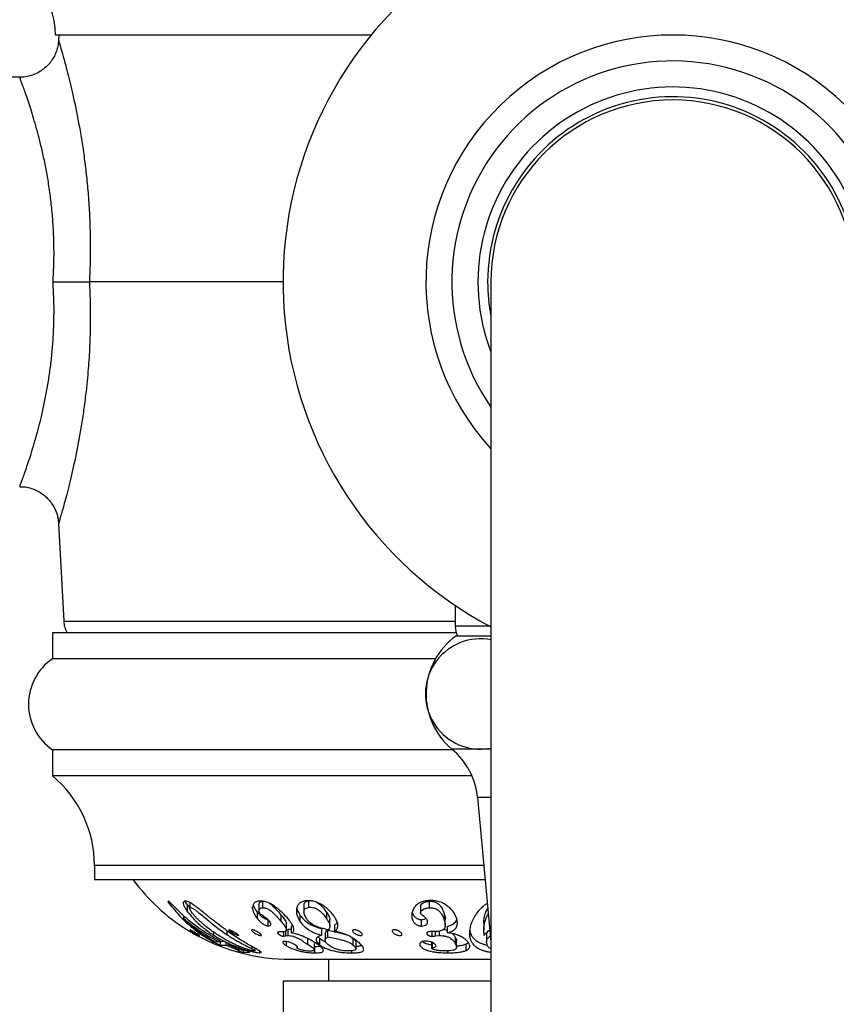
# Model space of a CAD drawing. Units: millimetres. Extents: x 120 to 2492, y 153 to 3444.
# Drawn here: x 670 to 732, y 634 to 710 of the extents above; entities that cross this region are included whole.
import ezdxf

# ---------------------------------------------------------------- set-up
doc = ezdxf.new("R2010")
doc.units = ezdxf.units.MM
doc.header["$LTSCALE"] = 12

msp = doc.modelspace()

# ---------------------------------------------------------------- linework, layer by layer
at = {"color": 7, "linetype": 'Continuous', "lineweight": 25}
for p, q in [((696.653, 709.003), (672.37, 709.003)), ((672.615, 709.003), (672.592, 708.561)), ((669.602, 705.753), (658.87, 705.753)), ((689.87, 690.003), (674.965, 690.003)), ((705.87, 690.003), (705.87, 460.001)), ((672.594, 671.42), (672.988, 663.899)), ((672.597, 671.421), (672.597, 671.42)), ((703.12, 665.115), (703.12, 663.503)), ((672.12, 663.003), (672.12, 661.003)), ((703.205, 663.003), (672.12, 663.003)), ((705.87, 662.753), (703.17, 662.753)), ((701.597, 661.003), (672.12, 661.003)), ((672.12, 654.003), (672.12, 652.003)), ((702.929, 654.003), (672.12, 654.003)), ((705.147, 654.053), (705.87, 654.126)), ((704.407, 652.003), (672.12, 652.003)), ((704.836, 650.33), (705.87, 639.241)), ((675.36, 645.088), (675.36, 644.003)), ((705.426, 644.003), (675.36, 644.003)), ((681.091, 642.352), (681.005, 642.306)), ((682.52, 642.037), (682.686, 641.838)), ((682.52, 641.537), (682.52, 642.037)), ((682.686, 642.244), (682.686, 641.81)), ((682.72, 641.864), (682.72, 642.228)), ((687.528, 641.755), (687.528, 641.912)), ((688.018, 642.097), (688.018, 641.597)), ((688.306, 641.846), (688.306, 642.346)), ((691.481, 642.02), (691.481, 641.52)), ((691.868, 642.385), (691.906, 642.385)), ((691.868, 641.885), (691.868, 642.385)), ((700.454, 641.965), (700.454, 641.465)), ((701.139, 641.842), (701.139, 642.342)), ((682.235, 640.997), (682.235, 641.214)), ((687.906, 640.987), (687.906, 641.487)), ((689.726, 640.78), (689.726, 641.28)), ((691.2, 640.754), (691.2, 641.254)), ((693.229, 640.993), (693.229, 641.493)), ((699.809, 640.993), (699.809, 641.491)), ((702.3, 640.8), (702.3, 641.3)), ((688.739, 640.445), (688.739, 640.892)), ((690.132, 640.166), (690.132, 640.666)), ((690.132, 640.156), (690.132, 640.656)), ((690.532, 640.394), (690.604, 640.474)), ((690.532, 639.894), (690.532, 640.394)), ((692.852, 639.737), (692.852, 640.237)), ((693.481, 640.432), (693.481, 640.932)), ((693.87, 640.036), (693.87, 640.536)), ((700.515, 640.44), (700.515, 640.94)), ((702.357, 640.472), (702.357, 640.972)), ((702.527, 639.915), (702.527, 640.415)), ((705.322, 640.656), (705.322, 640.155)), ((684.539, 639.732), (684.539, 639.958)), ((685.72, 640.08), (685.7, 640.109)), ((689.529, 639.815), (689.529, 639.979)), ((689.728, 639.983), (689.578, 639.985)), ((689.835, 639.982), (689.728, 639.983)), ((689.937, 639.657), (689.937, 640.003)), ((689.937, 639.657), (690.093, 639.676)), ((690.093, 639.676), (690.27, 639.7)), ((690.132, 640.181), (690.27, 640.2)), ((690.27, 639.7), (690.27, 640.2)), ((692.576, 639.616), (692.707, 639.476)), ((693.11, 639.848), (693.11, 639.348)), ((693.307, 639.617), (693.307, 640.117)), ((695.15, 639.556), (695.265, 639.474)), ((700.953, 639.827), (700.953, 639.891)), ((701.454, 640.01), (701.234, 640.012)), ((701.359, 639.657), (701.359, 640.011)), ((701.643, 640.009), (701.454, 640.01)), ((701.609, 639.675), (701.609, 640.009)), ((701.609, 639.675), (701.912, 639.701)), ((701.912, 639.701), (701.912, 640.045)), ((703.146, 639.042), (703.146, 639.542)), ((704.239, 639.623), (704.239, 640.123)), ((705.356, 639.715), (705.34, 639.861)), ((705.537, 639.732), (705.537, 639.232)), ((684.544, 639.208), (684.544, 639.266)), ((684.544, 639.208), (685.057, 638.975)), ((684.962, 639.21), (684.643, 639.203)), ((684.962, 639.21), (684.962, 639.333)), ((685.057, 638.975), (685.057, 639.278)), ((685.057, 638.975), (685.483, 638.967)), ((685.307, 639.271), (685.134, 639.233)), ((685.828, 639.018), (685.307, 639.271)), ((685.483, 638.967), (685.483, 639.186)), ((685.483, 638.967), (686.238, 638.664)), ((685.655, 638.986), (685.655, 639.102)), ((685.655, 638.986), (685.828, 639.018)), ((686.487, 638.649), (685.655, 638.986)), ((686.238, 638.664), (686.238, 638.75)), ((687.487, 638.686), (687.487, 638.858)), ((687.722, 638.536), (687.722, 638.726)), ((690.137, 638.912), (690.137, 639.243)), ((690.954, 638.872), (690.954, 638.736)), ((690.961, 638.75), (690.961, 638.864)), ((691.788, 639.026), (691.788, 639.467)), ((692.302, 638.604), (692.302, 639.105)), ((692.324, 638.372), (692.324, 638.872)), ((692.707, 638.976), (692.707, 639.476)), ((695.265, 638.974), (695.265, 639.474)), ((695.487, 638.696), (695.487, 639.196)), ((700.435, 638.919), (700.435, 639.134)), ((701.321, 638.716), (701.321, 639.216)), ((701.37, 638.751), (701.37, 639.168)), ((703.224, 638.803), (703.224, 639.302)), ((703.955, 638.558), (703.955, 639.058)), ((686.465, 638.561), (686.373, 638.561)), ((686.373, 638.561), (686.851, 638.411)), ((686.477, 638.565), (686.477, 638.646)), ((686.834, 638.59), (686.741, 638.578)), ((687.312, 638.433), (686.834, 638.59)), ((686.851, 638.411), (686.851, 638.584)), ((686.851, 638.411), (687.312, 638.433)), ((687.007, 638.601), (687.007, 638.683)), ((687.721, 638.53), (687.677, 638.515)), ((688.091, 638.378), (688.091, 638.508)), ((695.169, 638.372), (695.169, 638.538)), ((702.553, 638.375), (702.553, 638.538)), ((690.432, 637.878), (705.87, 637.878)), ((693.37, 637.878), (693.37, 636.203)), ((689.87, 636.203), (689.87, 632.703)), ((705.87, 636.203), (689.87, 636.203))]:
    msp.add_line(p, q, dxfattribs=at)
at = {"color": 8, "linetype": 'Continuous', "lineweight": 25}
for p, q in [((672.988, 663.899), (703.12, 663.899)), ((705.807, 663.503), (703.12, 663.503)), ((705.147, 654.053), (702.87, 654.053)), ((705.87, 654.053), (705.147, 654.053)), ((705.87, 650.33), (704.836, 650.33)), ((705.324, 645.088), (675.36, 645.088)), ((685.581, 639.759), (685.581, 640.058)), ((690.093, 639.676), (690.093, 640.09))]:
    msp.add_line(p, q, dxfattribs=at)
at = {"color": 7, "linetype": 'Continuous', "lineweight": 25, "flags": 128}
msp.add_lwpolyline([(685.694, 640.129), (685.694, 640.131), (685.703, 640.145), (685.729, 640.149), (685.77, 640.143), (685.824, 640.128), (685.885, 640.104), (685.953, 640.073), (686.093, 640.001), (686.226, 639.921), (686.338, 639.844), (686.416, 639.776), (686.437, 639.748), (686.443, 639.728), (686.434, 639.715), (686.408, 639.712), (686.367, 639.717), (686.314, 639.731), (686.252, 639.753), (686.183, 639.781), (686.041, 639.851), (685.908, 639.93), (685.797, 640.009), (685.72, 640.08), (685.72, 640.08)], dxfattribs=at)
at = {"color": 7, "linetype": 'Continuous', "lineweight": 25}
for centre, radius, start, end in [((666.87, 709.003), 5.5, 0, 90), ((719.87, 690.003), 30, 126.8699, 242.18186), ((719.87, 690.003), 19, 317.4631, 222.5369), ((719.87, 690.003), 17, 0, 214.56032), ((719.87, 690.003), 15, 0, 201.03947), ((719.87, 690.003), 14.25, 349.25176, 180), ((719.87, 690.003), 14, 0, 180), ((719.87, 690.003), 14.25, 180, 190.74824), ((674.985, 664.003), 2, 183, 210), ((704.62, 663.503), 1.5, 180, 210), ((705.07, 658.294), 4.242, 79.12651, 271.04979), ((706.38, 658.287), 5.5, 125.71048, 230.33965), ((674.531, 657.503), 4.25, 124.56032, 235.43968), ((699.359, 649.819), 5.5, 5.32737, 50.33965), ((666.36, 645.088), 9, 0, 50.20818), ((690.432, 652.878), 15, 216.27204, 238.05966), ((690.432, 652.878), 15, 241.36186, 270)]:
    msp.add_arc(centre, radius, start, end, dxfattribs=at)
for points, knots in [([(672.586, 708.563), (672.579, 708.461), (672.563, 708.221), (672.47, 707.857), (672.321, 707.47), (672.115, 707.101), (671.848, 706.752), (671.527, 706.44), (671.158, 706.177), (670.741, 705.965), (670.29, 705.823), (669.901, 705.755), (669.674, 705.76), (669.602, 705.761)], [0, 0, 0, 0, 0.067628, 0.15977, 0.248133, 0.342476, 0.439815, 0.53895, 0.639138, 0.73991, 0.848816, 0.952381, 1, 1, 1, 1]), ([(672.168, 690.003), (672.178, 690.003), (672.364, 690.003), (672.716, 690.003), (673.212, 690.003), (673.671, 690.003), (674.091, 690.003), (674.451, 690.003), (674.756, 690.003), (674.895, 690.003), (674.965, 690.003)], [0, 0, 0, 0, 0.0083513, 0.1550342, 0.2939591, 0.436896, 0.5756617, 0.7184404, 0.8572069, 1, 1, 1, 1]), ([(669.602, 674.245), (669.672, 674.247), (669.894, 674.253), (670.279, 674.186), (670.732, 674.046), (671.154, 673.833), (671.521, 673.571), (671.831, 673.273), (672.084, 672.95), (672.283, 672.612), (672.43, 672.27), (672.527, 671.933), (672.579, 671.65), (672.588, 671.481), (672.591, 671.421)], [0, 0, 0, 0, 0.0465124, 0.1466689, 0.2556585, 0.359269, 0.457963, 0.5522925, 0.6425038, 0.7286343, 0.8105503, 0.8879509, 0.9603463, 1, 1, 1, 1]), ([(681.005, 642.306), (681.272, 641.969), (681.812, 641.287), (682.682, 640.461), (683.594, 639.752), (684.222, 639.392), (684.544, 639.208)], [0, 0, 0, 0, 0.247264, 0.5001, 0.744413, 1, 1, 1, 1]), ([(685.134, 639.233), (684.639, 639.505), (683.655, 640.045), (682.294, 641.094), (681.493, 641.932), (681.091, 642.352)], [0, 0, 0, 0, 0.335565, 0.667241, 1, 1, 1, 1]), ([(682.286, 642.354), (682.248, 642.328), (682.191, 642.288), (682.188, 642.173), (682.222, 642.033), (682.328, 641.817), (682.456, 641.63), (682.52, 641.537)], [0, 0, 0, 0, 0.249069, 0.374416, 0.499285, 0.749458, 1, 1, 1, 1]), ([(683.385, 641.765), (683.269, 641.853), (683.036, 642.031), (682.705, 642.248), (682.439, 642.363), (682.338, 642.357), (682.286, 642.354)], [0, 0, 0, 0, 0.247812, 0.497082, 0.747416, 1, 1, 1, 1]), ([(682.32, 642.352), (682.326, 642.34), (682.371, 642.244), (682.451, 642.133), (682.52, 642.037)], [0, 0, 0, 0, 0.126763, 1, 1, 1, 1]), ([(684.882, 639.727), (684.753, 639.812), (684.495, 639.982), (684.115, 640.263), (683.76, 640.549), (683.46, 640.818), (683.222, 641.05), (683.034, 641.252), (682.892, 641.427), (682.784, 641.581), (682.708, 641.713), (682.671, 641.823), (682.704, 641.851), (682.72, 641.864)], [0, 0, 0, 0, 0.125127, 0.250236, 0.383288, 0.500379, 0.58792, 0.668738, 0.749077, 0.811296, 0.874239, 0.940466, 1, 1, 1, 1]), ([(682.72, 641.864), (682.753, 641.861), (682.803, 641.856), (682.91, 641.805), (683.001, 641.75), (683.099, 641.682), (683.232, 641.584), (683.467, 641.401), (683.789, 641.134), (684.189, 640.795), (684.627, 640.444), (685.1, 640.086), (685.42, 639.869), (685.581, 639.759)], [0, 0, 0, 0, 0.062878, 0.094936, 0.125898, 0.156158, 0.188854, 0.251738, 0.376667, 0.501457, 0.665865, 0.831441, 1, 1, 1, 1]), ([(685.88, 639.844), (685.681, 639.984), (685.285, 640.262), (684.774, 640.658), (684.355, 640.989), (683.93, 641.332), (683.603, 641.592), (683.385, 641.765)], [0, 0, 0, 0, 0.250779, 0.500528, 0.625531, 0.750542, 1, 1, 1, 1]), ([(688.013, 642.357), (687.93, 642.339), (687.763, 642.305), (687.595, 642.178), (687.521, 641.986), (687.525, 641.832), (687.528, 641.755)], [0, 0, 0, 0, 0.250796, 0.4996764, 0.7497732, 1, 1, 1, 1]), ([(687.528, 641.755), (687.553, 641.635), (687.602, 641.397), (687.805, 641.123), (687.906, 640.987)], [0, 0, 0, 0, 0.4999653, 1, 1, 1, 1]), ([(687.579, 642.089), (687.594, 642.023), (687.639, 641.837), (687.801, 641.624), (687.906, 641.487)], [0, 0, 0, 0, 0.353692, 1, 1, 1, 1]), ([(690.29, 640.959), (690.147, 641.125), (689.932, 641.374), (689.539, 641.717), (689.219, 641.961), (688.877, 642.171), (688.543, 642.311), (688.253, 642.365), (688.093, 642.36), (688.013, 642.357)], [0, 0, 0, 0, 0.248719, 0.373472, 0.498691, 0.623755, 0.748538, 0.87398, 1, 1, 1, 1]), ([(688.077, 641.426), (688.058, 641.458), (688.02, 641.522), (688.014, 641.624), (688.039, 641.732), (688.137, 641.821), (688.25, 641.837), (688.306, 641.846)], [0, 0, 0, 0, 0.124594, 0.249347, 0.500199, 0.749318, 1, 1, 1, 1]), ([(688.018, 642.097), (688.024, 642.143), (688.037, 642.233), (688.137, 642.32), (688.25, 642.337), (688.306, 642.346)], [0, 0, 0, 0, 0.333631, 0.665773, 1, 1, 1, 1]), ([(688.306, 641.846), (688.36, 641.847), (688.44, 641.848), (688.578, 641.81), (688.691, 641.762), (688.808, 641.696), (688.92, 641.617), (689.024, 641.533), (689.214, 641.359), (689.452, 641.098), (689.635, 640.886), (689.726, 640.78)], [0, 0, 0, 0, 0.123482, 0.186069, 0.248657, 0.311299, 0.37414, 0.436786, 0.499594, 0.749634, 1, 1, 1, 1]), ([(688.824, 642.182), (688.856, 642.16), (688.963, 642.088), (689.188, 641.886), (689.452, 641.599), (689.635, 641.386), (689.726, 641.28)], [0, 0, 0, 0, 0.079422, 0.263297, 0.631312, 1, 1, 1, 1]), ([(691.628, 642.384), (691.526, 642.365), (691.328, 642.327), (691.113, 642.193), (690.98, 642.006), (690.886, 641.714), (690.891, 641.297), (691.096, 640.935), (691.2, 640.754)], [0, 0, 0, 0, 0.12924, 0.250331, 0.375306, 0.50079, 0.749563, 1, 1, 1, 1]), ([(690.938, 641.845), (690.939, 641.827), (690.943, 641.645), (691.078, 641.439), (691.2, 641.254)], [0, 0, 0, 0, 0.0990211, 1, 1, 1, 1]), ([(691.673, 641.024), (691.616, 641.123), (691.501, 641.322), (691.463, 641.597), (691.566, 641.818), (691.767, 641.863), (691.868, 641.885)], [0, 0, 0, 0, 0.249523, 0.499269, 0.748949, 1, 1, 1, 1]), ([(691.495, 642.02), (691.491, 642.043), (691.471, 642.158), (691.573, 642.316), (691.77, 642.362), (691.868, 642.385)], [0, 0, 0, 0, 0.111199, 0.554382, 1, 1, 1, 1]), ([(693.855, 641.117), (693.799, 641.196), (693.688, 641.354), (693.462, 641.603), (693.19, 641.847), (692.872, 642.07), (692.533, 642.24), (692.199, 642.353), (691.895, 642.394), (691.717, 642.388), (691.628, 642.384)], [0, 0, 0, 0, 0.124357, 0.248536, 0.373728, 0.498732, 0.623806, 0.749085, 0.874126, 1, 1, 1, 1]), ([(691.868, 641.885), (691.926, 641.887), (692.041, 641.89), (692.244, 641.854), (692.47, 641.761), (692.68, 641.619), (692.857, 641.461), (693.051, 641.247), (693.158, 641.094), (693.229, 640.993)], [0, 0, 0, 0, 0.12469, 0.249558, 0.374432, 0.499379, 0.624619, 0.750065, 1, 1, 1, 1]), ([(692.468, 642.253), (692.539, 642.209), (692.681, 642.121), (692.857, 641.96), (693.051, 641.747), (693.158, 641.594), (693.229, 641.493)], [0, 0, 0, 0, 0.199454, 0.399726, 0.600327, 1, 1, 1, 1]), ([(699.92, 641.785), (699.858, 641.661), (699.734, 641.415), (699.784, 641.133), (699.809, 640.993)], [0, 0, 0, 0, 0.4997788, 1, 1, 1, 1]), ([(701.067, 642.396), (700.929, 642.377), (700.665, 642.34), (700.335, 642.208), (700.089, 642.016), (699.976, 641.862), (699.92, 641.785)], [0, 0, 0, 0, 0.261695, 0.499655, 0.74974, 1, 1, 1, 1]), ([(700.456, 641.436), (700.456, 641.468), (700.455, 641.532), (700.533, 641.629), (700.658, 641.735), (700.875, 641.817), (701.051, 641.833), (701.139, 641.842)], [0, 0, 0, 0, 0.12446, 0.249616, 0.499972, 0.749252, 1, 1, 1, 1]), ([(700.459, 641.965), (700.459, 641.987), (700.459, 642.04), (700.534, 642.129), (700.657, 642.235), (700.875, 642.317), (701.051, 642.333), (701.139, 642.342)], [0, 0, 0, 0, 0.088372, 0.218687, 0.479363, 0.738917, 1, 1, 1, 1]), ([(703.25, 640.985), (703.186, 641.151), (703.091, 641.401), (702.797, 641.746), (702.519, 641.991), (702.182, 642.205), (701.8, 642.352), (701.418, 642.407), (701.184, 642.4), (701.067, 642.396)], [0, 0, 0, 0, 0.248612, 0.373495, 0.498748, 0.623889, 0.749013, 0.874303, 1, 1, 1, 1]), ([(701.139, 642.342), (701.218, 642.342), (701.337, 642.343), (701.506, 642.309), (701.632, 642.265), (701.747, 642.202), (701.882, 642.099), (702.056, 641.899), (702.199, 641.614), (702.266, 641.405), (702.3, 641.3)], [0, 0, 0, 0, 0.126174, 0.188176, 0.250009, 0.312158, 0.374548, 0.500566, 0.749382, 1, 1, 1, 1]), ([(701.139, 641.842), (701.181, 641.842), (701.259, 641.844), (701.384, 641.833), (701.508, 641.809), (701.634, 641.764), (701.749, 641.7), (701.884, 641.598), (702.025, 641.435), (702.143, 641.228), (702.234, 641.009), (702.278, 640.87), (702.3, 640.8)], [0, 0, 0, 0, 0.067173, 0.125432, 0.191163, 0.251362, 0.311957, 0.37682, 0.501903, 0.666844, 0.831608, 1, 1, 1, 1]), ([(705.597, 642.167), (705.569, 642.153), (705.447, 642.088), (705.194, 641.893), (704.871, 641.577), (704.508, 641.04), (704.214, 640.361), (704.23, 639.869), (704.239, 639.623)], [0, 0, 0, 0, 0.022771, 0.101862, 0.25227, 0.401647, 0.700841, 1, 1, 1, 1]), ([(705.325, 640.656), (705.324, 640.676), (705.316, 640.812), (705.351, 641.084), (705.453, 641.428), (705.54, 641.676), (705.617, 641.788), (705.63, 641.807)], [0, 0, 0, 0, 0.054421, 0.379715, 0.70359, 0.947989, 1, 1, 1, 1]), ([(682.235, 640.997), (682.666, 640.655), (683.529, 639.97), (684.483, 639.463), (684.962, 639.21)], [0, 0, 0, 0, 0.498665, 1, 1, 1, 1]), ([(684.643, 639.203), (684.227, 639.445), (683.396, 639.928), (682.622, 640.641), (682.235, 640.997)], [0, 0, 0, 0, 0.5, 1, 1, 1, 1]), ([(682.52, 641.537), (682.647, 641.377), (682.894, 641.065), (683.314, 640.654), (683.723, 640.309), (684.112, 640.014), (684.394, 639.828), (684.539, 639.732)], [0, 0, 0, 0, 0.256784, 0.499683, 0.662546, 0.826436, 1, 1, 1, 1]), ([(687.906, 641.487), (687.957, 641.429), (688.058, 641.313), (688.228, 641.166), (688.39, 641.058), (688.502, 641.001), (688.586, 640.97), (688.64, 640.955), (688.667, 640.953), (688.679, 640.952)], [0, 0, 0, 0, 0.270905, 0.541114, 0.677197, 0.812759, 0.880946, 0.949268, 1, 1, 1, 1]), ([(688.285, 641.248), (688.244, 641.276), (688.163, 641.331), (688.106, 641.395), (688.077, 641.426)], [0, 0, 0, 0, 0.50123, 1, 1, 1, 1]), ([(688.795, 640.834), (688.763, 640.869), (688.697, 640.939), (688.531, 641.084), (688.383, 641.182), (688.285, 641.248)], [0, 0, 0, 0, 0.25157, 0.500957, 1, 1, 1, 1]), ([(689.726, 641.28), (689.826, 641.163), (690.025, 640.93), (690.096, 640.754), (690.132, 640.666)], [0, 0, 0, 0, 0.5010529, 1, 1, 1, 1]), ([(691.2, 641.254), (691.283, 641.149), (691.448, 640.939), (691.767, 640.682), (692.083, 640.506), (692.425, 640.355), (692.681, 640.285), (692.852, 640.237)], [0, 0, 0, 0, 0.251857, 0.500242, 0.624458, 0.748502, 1, 1, 1, 1]), ([(693.37, 640.139), (693.262, 640.163), (693.048, 640.212), (692.725, 640.302), (692.423, 640.405), (692.149, 640.542), (691.942, 640.698), (691.79, 640.861), (691.712, 640.969), (691.673, 641.024)], [0, 0, 0, 0, 0.16949, 0.334602, 0.497921, 0.622985, 0.748388, 0.874247, 1, 1, 1, 1]), ([(693.229, 641.493), (693.286, 641.402), (693.398, 641.221), (693.486, 641.029), (693.474, 640.949), (693.471, 640.932)], [0, 0, 0, 0, 0.440857, 0.877774, 1, 1, 1, 1]), ([(693.87, 640.036), (693.927, 640.095), (694.04, 640.212), (694.111, 640.45), (694.054, 640.753), (693.921, 640.996), (693.855, 641.117)], [0, 0, 0, 0, 0.251061, 0.500154, 0.750084, 1, 1, 1, 1]), ([(699.809, 641.493), (699.829, 641.434), (699.869, 641.318), (699.974, 641.17), (700.104, 641.06), (700.21, 641), (700.305, 640.968), (700.402, 640.946), (700.47, 640.943), (700.515, 640.94)], [0, 0, 0, 0, 0.249509, 0.496991, 0.623502, 0.748444, 0.808484, 0.873042, 1, 1, 1, 1]), ([(700.588, 641.28), (700.556, 641.305), (700.493, 641.354), (700.468, 641.409), (700.456, 641.436)], [0, 0, 0, 0, 0.500607, 1, 1, 1, 1]), ([(700.515, 640.94), (700.599, 640.945), (700.748, 640.953), (700.831, 641.013), (700.867, 641.039)], [0, 0, 0, 0, 0.562741, 1, 1, 1, 1]), ([(700.986, 640.848), (700.97, 640.884), (700.938, 640.957), (700.819, 641.109), (700.68, 641.212), (700.588, 641.28)], [0, 0, 0, 0, 0.251377, 0.5006286, 1, 1, 1, 1]), ([(702.3, 641.3), (702.343, 641.182), (702.387, 641.063), (702.357, 640.972), (702.357, 640.972)], [0, 0, 0, 0, 0.997976, 1, 1, 1, 1]), ([(705.34, 639.861), (705.332, 639.95), (705.316, 640.123), (705.329, 640.398), (705.374, 640.676), (705.465, 640.96), (705.55, 641.195), (705.643, 641.328), (705.671, 641.369)], [0, 0, 0, 0, 0.188418, 0.367206, 0.554624, 0.73425, 0.917694, 1, 1, 1, 1]), ([(687.906, 640.987), (687.957, 640.929), (688.058, 640.813), (688.228, 640.666), (688.391, 640.557), (688.503, 640.501), (688.586, 640.47), (688.664, 640.449), (688.709, 640.447), (688.739, 640.445)], [0, 0, 0, 0, 0.250496, 0.498707, 0.62508, 0.748782, 0.811709, 0.874519, 1, 1, 1, 1]), ([(688.739, 640.445), (688.79, 640.45), (688.892, 640.459), (688.94, 640.545), (688.916, 640.67), (688.835, 640.779), (688.795, 640.834)], [0, 0, 0, 0, 0.249759, 0.499225, 0.7495, 1, 1, 1, 1]), ([(689.726, 640.78), (689.826, 640.663), (690.026, 640.43), (690.097, 640.253), (690.132, 640.166)], [0, 0, 0, 0, 0.502811, 1, 1, 1, 1]), ([(690.532, 639.894), (690.587, 639.941), (690.699, 640.036), (690.719, 640.268), (690.573, 640.581), (690.385, 640.833), (690.29, 640.959)], [0, 0, 0, 0, 0.249502, 0.499562, 0.749232, 1, 1, 1, 1]), ([(691.2, 640.754), (691.282, 640.65), (691.447, 640.44), (691.765, 640.183), (692.084, 640.005), (692.427, 639.855), (692.683, 639.784), (692.852, 639.737)], [0, 0, 0, 0, 0.24935, 0.499257, 0.625001, 0.750496, 1, 1, 1, 1]), ([(693.229, 640.993), (693.287, 640.901), (693.403, 640.719), (693.497, 640.476), (693.468, 640.286), (693.402, 640.188), (693.37, 640.139)], [0, 0, 0, 0, 0.2510771, 0.4999107, 0.7500318, 1, 1, 1, 1]), ([(693.87, 640.536), (693.934, 640.59), (694.007, 640.651), (694.03, 640.742), (694.032, 640.752)], [0, 0, 0, 0, 0.887478, 1, 1, 1, 1]), ([(699.809, 640.993), (699.83, 640.934), (699.87, 640.818), (699.974, 640.67), (700.104, 640.56), (700.209, 640.501), (700.299, 640.47), (700.396, 640.447), (700.466, 640.443), (700.515, 640.44)], [0, 0, 0, 0, 0.250104, 0.497857, 0.623254, 0.748134, 0.803603, 0.862757, 1, 1, 1, 1]), ([(700.515, 640.44), (700.598, 640.446), (700.762, 640.457), (700.912, 640.554), (701.006, 640.68), (700.993, 640.792), (700.986, 640.848)], [0, 0, 0, 0, 0.249456, 0.499499, 0.750256, 1, 1, 1, 1]), ([(702.3, 640.8), (702.331, 640.686), (702.394, 640.459), (702.308, 640.287), (702.266, 640.201)], [0, 0, 0, 0, 0.501488, 1, 1, 1, 1]), ([(702.527, 640.415), (702.665, 640.462), (702.941, 640.555), (703.191, 640.753), (703.231, 640.926), (703.247, 640.991)], [0, 0, 0, 0, 0.385556, 0.767699, 1, 1, 1, 1]), ([(702.527, 639.915), (702.666, 639.961), (702.944, 640.053), (703.212, 640.289), (703.315, 640.604), (703.271, 640.858), (703.25, 640.985)], [0, 0, 0, 0, 0.249208, 0.499327, 0.748134, 1, 1, 1, 1]), ([(682.497, 640.148), (682.496, 640.148), (682.496, 640.149), (682.515, 640.137), (682.549, 640.116), (682.61, 640.079), (682.709, 640.019), (682.844, 639.939), (682.982, 639.859), (683.089, 639.798), (683.159, 639.759), (683.202, 639.735), (683.232, 639.718), (683.246, 639.711), (683.244, 639.712), (683.224, 639.723), (683.201, 639.736), (683.182, 639.746), (683.178, 639.749)], [0, 0, 0, 0, 0.034547, 0.087907, 0.140977, 0.19404, 0.299801, 0.405513, 0.51106, 0.616402, 0.669996, 0.722152, 0.775495, 0.828109, 0.881116, 0.934244, 0.986763, 1, 1, 1, 1]), ([(682.737, 640.113), (682.727, 640.121), (682.707, 640.136), (682.695, 640.148), (682.699, 640.151), (682.72, 640.143), (682.756, 640.125), (682.82, 640.092), (682.922, 640.034), (683.059, 639.955), (683.196, 639.875), (683.321, 639.8), (683.4, 639.75), (683.437, 639.724), (683.449, 639.713), (683.446, 639.71), (683.425, 639.717), (683.389, 639.733), (683.325, 639.764), (683.221, 639.818), (683.082, 639.895), (682.945, 639.976), (682.82, 640.055), (682.765, 640.094), (682.737, 640.113)], [0, 0, 0, 0, 0.031346, 0.062612, 0.093851, 0.12525, 0.156577, 0.187918, 0.250372, 0.312818, 0.375176, 0.437414, 0.499551, 0.531087, 0.562093, 0.593376, 0.624748, 0.656047, 0.687557, 0.75011, 0.812665, 0.875164, 0.937554, 1, 1, 1, 1]), ([(684.539, 639.732), (684.718, 639.622), (685.076, 639.403), (685.569, 639.154), (685.989, 638.967), (686.427, 638.789), (686.775, 638.676), (687.007, 638.601)], [0, 0, 0, 0, 0.250658, 0.501043, 0.62665, 0.751643, 1, 1, 1, 1]), ([(687.677, 638.515), (687.65, 638.517), (687.608, 638.519), (687.504, 638.54), (687.382, 638.57), (687.207, 638.618), (686.996, 638.685), (686.789, 638.758), (686.597, 638.833), (686.408, 638.911), (686.164, 639.019), (685.869, 639.161), (685.529, 639.339), (685.201, 639.526), (684.989, 639.66), (684.882, 639.727)], [0, 0, 0, 0, 0.062364, 0.093671, 0.125189, 0.187497, 0.250644, 0.313216, 0.375606, 0.435066, 0.500576, 0.625324, 0.750236, 0.875103, 1, 1, 1, 1]), ([(685.581, 639.759), (685.699, 639.682), (685.929, 639.533), (686.27, 639.33), (686.653, 639.113), (687.087, 638.886), (687.354, 638.753), (687.487, 638.686)], [0, 0, 0, 0, 0.173961, 0.337644, 0.500161, 0.750434, 1, 1, 1, 1]), ([(688.091, 638.378), (688.135, 638.385), (688.223, 638.399), (688.144, 638.482), (687.932, 638.61), (687.627, 638.78), (687.25, 638.989), (686.821, 639.238), (686.36, 639.521), (686.04, 639.736), (685.88, 639.844)], [0, 0, 0, 0, 0.125128, 0.249822, 0.375121, 0.500348, 0.624683, 0.749207, 0.87443, 1, 1, 1, 1]), ([(687.499, 640.038), (687.48, 640.062), (687.452, 640.097), (687.45, 640.128), (687.464, 640.145), (687.495, 640.151), (687.54, 640.147), (687.598, 640.133), (687.685, 640.103), (687.806, 640.049), (687.945, 639.971), (688.067, 639.89), (688.16, 639.813), (688.2, 639.76), (688.203, 639.731), (688.189, 639.716), (688.159, 639.71), (688.114, 639.713), (688.056, 639.726), (687.968, 639.753), (687.845, 639.805), (687.705, 639.88), (687.581, 639.962), (687.526, 640.013), (687.499, 640.038)], [0, 0, 0, 0, 0.062241, 0.093506, 0.12466, 0.156004, 0.187249, 0.218564, 0.249933, 0.312378, 0.374851, 0.437246, 0.499523, 0.561693, 0.593315, 0.624232, 0.655536, 0.686912, 0.718303, 0.749691, 0.81225, 0.874834, 0.937367, 1, 1, 1, 1]), ([(689.578, 639.985), (689.549, 639.983), (689.491, 639.979), (689.445, 639.949), (689.452, 639.892), (689.503, 639.841), (689.529, 639.815)], [0, 0, 0, 0, 0.249152, 0.497065, 0.747865, 1, 1, 1, 1]), ([(689.529, 639.815), (689.542, 639.805), (689.567, 639.784), (689.616, 639.751), (689.675, 639.719), (689.738, 639.693), (689.798, 639.674), (689.869, 639.659), (689.91, 639.658), (689.937, 639.657)], [0, 0, 0, 0, 0.124163, 0.247418, 0.372758, 0.498276, 0.623545, 0.748709, 1, 1, 1, 1]), ([(690.132, 640.166), (690.121, 640.112), (690.098, 640.005), (689.923, 639.99), (689.835, 639.982)], [0, 0, 0, 0, 0.497893, 1, 1, 1, 1]), ([(690.27, 640.2), (690.32, 640.201), (690.393, 640.202), (690.498, 640.179), (690.532, 640.172)], [0, 0, 0, 0, 0.6793, 1, 1, 1, 1]), ([(690.27, 639.7), (690.322, 639.699), (690.426, 639.698), (690.603, 639.664), (690.763, 639.612), (690.926, 639.547), (691.192, 639.413), (691.488, 639.224), (691.688, 639.092), (691.788, 639.026)], [0, 0, 0, 0, 0.12543, 0.250777, 0.313538, 0.37653, 0.501641, 0.750949, 1, 1, 1, 1]), ([(691.399, 639.648), (691.321, 639.679), (691.165, 639.742), (690.855, 639.842), (690.661, 639.873), (690.532, 639.894)], [0, 0, 0, 0, 0.250122, 0.500822, 1, 1, 1, 1]), ([(692.478, 639.066), (692.333, 639.16), (692.115, 639.301), (691.721, 639.506), (691.507, 639.6), (691.399, 639.648)], [0, 0, 0, 0, 0.498045, 0.748991, 1, 1, 1, 1]), ([(692.852, 639.737), (692.752, 639.7), (692.551, 639.626), (692.401, 639.455), (692.439, 639.226), (692.618, 639.059), (692.707, 638.976)], [0, 0, 0, 0, 0.249679, 0.499898, 0.749759, 1, 1, 1, 1]), ([(693.384, 638.973), (693.344, 639.006), (693.269, 639.07), (693.154, 639.198), (693.086, 639.35), (693.15, 639.498), (693.254, 639.577), (693.307, 639.617)], [0, 0, 0, 0, 0.129554, 0.250264, 0.500513, 0.748896, 1, 1, 1, 1]), ([(693.112, 639.848), (693.123, 639.898), (693.145, 640.001), (693.252, 640.078), (693.307, 640.117)], [0, 0, 0, 0, 0.490755, 1, 1, 1, 1]), ([(693.307, 640.117), (693.652, 640.043), (694.084, 639.951), (694.59, 639.822), (694.721, 639.774), (694.762, 639.76)], [0, 0, 0, 0, 0.734116, 0.917563, 1, 1, 1, 1]), ([(693.307, 639.617), (693.653, 639.544), (694.086, 639.453), (694.593, 639.32), (694.778, 639.256), (694.948, 639.182), (695.122, 639.082), (695.217, 639.01), (695.265, 638.974)], [0, 0, 0, 0, 0.50044, 0.625495, 0.68816, 0.750696, 0.875306, 1, 1, 1, 1]), ([(695.721, 639.162), (695.613, 639.249), (695.412, 639.412), (695.031, 639.64), (694.691, 639.796), (694.316, 639.936), (694.048, 639.996), (693.87, 640.036)], [0, 0, 0, 0, 0.268045, 0.499389, 0.624041, 0.749403, 1, 1, 1, 1]), ([(695.305, 639.931), (695.28, 639.958), (695.23, 640.011), (695.215, 640.072), (695.23, 640.11), (695.257, 640.133), (695.299, 640.147), (695.354, 640.151), (695.421, 640.145), (695.494, 640.129), (695.57, 640.104), (695.668, 640.064), (695.782, 640.001), (695.889, 639.92), (695.958, 639.841), (695.976, 639.783), (695.961, 639.747), (695.934, 639.726), (695.893, 639.714), (695.836, 639.71), (695.77, 639.716), (695.696, 639.73), (695.62, 639.753), (695.521, 639.791), (695.404, 639.851), (695.338, 639.904), (695.305, 639.931)], [0, 0, 0, 0, 0.062096, 0.124177, 0.155348, 0.186678, 0.217936, 0.249163, 0.280235, 0.311865, 0.343205, 0.374574, 0.437026, 0.499444, 0.561761, 0.623962, 0.655712, 0.686449, 0.717978, 0.749099, 0.78044, 0.811868, 0.843285, 0.874674, 0.93725, 1, 1, 1, 1]), ([(698.351, 639.914), (698.327, 639.94), (698.279, 639.994), (698.267, 640.057), (698.284, 640.099), (698.311, 640.124), (698.354, 640.142), (698.41, 640.151), (698.477, 640.149), (698.551, 640.137), (698.628, 640.116), (698.728, 640.078), (698.842, 640.018), (698.947, 639.938), (699.013, 639.858), (699.028, 639.797), (699.011, 639.758), (698.984, 639.734), (698.941, 639.718), (698.885, 639.711), (698.818, 639.712), (698.743, 639.723), (698.666, 639.742), (698.565, 639.777), (698.448, 639.834), (698.383, 639.887), (698.351, 639.914)], [0, 0, 0, 0, 0.062117, 0.124234, 0.155923, 0.186747, 0.217981, 0.249191, 0.280355, 0.311858, 0.343012, 0.374585, 0.437027, 0.499463, 0.561808, 0.624036, 0.655334, 0.686499, 0.718103, 0.749109, 0.780348, 0.811881, 0.843276, 0.874673, 0.937242, 1, 1, 1, 1]), ([(701.234, 640.012), (701.186, 640.01), (701.091, 640.006), (700.986, 639.969), (700.933, 639.906), (700.947, 639.853), (700.953, 639.827)], [0, 0, 0, 0, 0.250481, 0.50082, 0.750413, 1, 1, 1, 1]), ([(700.953, 639.827), (700.965, 639.804), (700.982, 639.771), (701.041, 639.726), (701.1, 639.698), (701.167, 639.677), (701.257, 639.659), (701.319, 639.658), (701.359, 639.657)], [0, 0, 0, 0, 0.248897, 0.37736, 0.498848, 0.624246, 0.749534, 1, 1, 1, 1]), ([(701.359, 639.657), (701.403, 639.659), (701.446, 639.66), (701.49, 639.664), (701.501, 639.665), (701.542, 639.669), (701.58, 639.672), (701.609, 639.675)], [0, 0, 0, 0, 0.49984, 0.503806, 0.537531, 0.63344, 1, 1, 1, 1]), ([(702.266, 640.201), (702.194, 640.146), (702.05, 640.037), (701.778, 640.018), (701.643, 640.009)], [0, 0, 0, 0, 0.50006, 1, 1, 1, 1]), ([(701.912, 639.701), (701.987, 639.701), (702.137, 639.701), (702.35, 639.671), (702.515, 639.62), (702.667, 639.557), (702.876, 639.425), (703.038, 639.237), (703.11, 639.107), (703.146, 639.042)], [0, 0, 0, 0, 0.125583, 0.251037, 0.313846, 0.376913, 0.502053, 0.750706, 1, 1, 1, 1]), ([(702.231, 640.181), (702.283, 640.175), (702.377, 640.163), (702.479, 640.133), (702.522, 640.115), (702.527, 640.113)], [0, 0, 0, 0, 0.525471, 0.940117, 1, 1, 1, 1]), ([(703.455, 639.68), (703.383, 639.71), (703.24, 639.772), (702.922, 639.871), (702.685, 639.897), (702.527, 639.915)], [0, 0, 0, 0, 0.251421, 0.500975, 1, 1, 1, 1]), ([(702.914, 639.854), (702.952, 639.817), (703.069, 639.705), (703.115, 639.607), (703.146, 639.542)], [0, 0, 0, 0, 0.329698, 1, 1, 1, 1]), ([(703.146, 639.542), (703.195, 639.462), (703.249, 639.373), (703.217, 639.309), (703.214, 639.302)], [0, 0, 0, 0, 0.89523, 1, 1, 1, 1]), ([(704.193, 639.084), (704.129, 639.181), (704.033, 639.325), (703.735, 639.534), (703.548, 639.631), (703.455, 639.68)], [0, 0, 0, 0, 0.499228, 0.749587, 1, 1, 1, 1]), ([(704.239, 640.123), (704.257, 640.043), (704.293, 639.884), (704.395, 639.662), (704.559, 639.452), (704.801, 639.258), (705.088, 639.114), (705.368, 639.021), (705.524, 638.986), (705.596, 638.971)], [0, 0, 0, 0, 0.168637, 0.336418, 0.503384, 0.671737, 0.842851, 0.927654, 1, 1, 1, 1]), ([(704.239, 639.623), (704.257, 639.543), (704.292, 639.384), (704.396, 639.161), (704.56, 638.95), (704.765, 638.787), (704.975, 638.67), (705.166, 638.588), (705.383, 638.517), (705.623, 638.46), (705.79, 638.436), (705.87, 638.424)], [0, 0, 0, 0, 0.154788, 0.30894, 0.464014, 0.61899, 0.699665, 0.774982, 0.855486, 0.93092, 1, 1, 1, 1]), ([(705.789, 640.107), (705.784, 640.105), (705.648, 640.066), (705.481, 639.93), (705.398, 639.787), (705.356, 639.715)], [0, 0, 0, 0, 0.020204, 0.509812, 1, 1, 1, 1]), ([(705.549, 639.101), (705.542, 639.179), (705.529, 639.335), (705.608, 639.543), (705.773, 639.635), (705.83, 639.668)], [0, 0, 0, 0, 0.395959, 0.789936, 1, 1, 1, 1]), ([(705.549, 639.732), (705.545, 639.767), (705.535, 639.866), (705.604, 639.961), (705.648, 640.022)], [0, 0, 0, 0, 0.360419, 1, 1, 1, 1]), ([(689.994, 639.257), (689.964, 639.256), (689.904, 639.253), (689.84, 639.221), (689.851, 639.146), (689.947, 639.035), (690.073, 638.953), (690.137, 638.912)], [0, 0, 0, 0, 0.124449, 0.249474, 0.499382, 0.749157, 1, 1, 1, 1]), ([(690.832, 638.968), (690.776, 639.002), (690.692, 639.052), (690.539, 639.123), (690.414, 639.174), (690.285, 639.216), (690.131, 639.251), (690.049, 639.255), (689.994, 639.257)], [0, 0, 0, 0, 0.249094, 0.374526, 0.499813, 0.624532, 0.749414, 1, 1, 1, 1]), ([(690.137, 638.912), (690.207, 638.872), (690.348, 638.793), (690.616, 638.677), (690.935, 638.57), (691.273, 638.485), (691.537, 638.438), (691.731, 638.411), (692.006, 638.38), (692.184, 638.375), (692.324, 638.372)], [0, 0, 0, 0, 0.124927, 0.250071, 0.375045, 0.499753, 0.61981, 0.683181, 0.75003, 1, 1, 1, 1]), ([(690.983, 638.814), (690.986, 638.819), (690.997, 638.837), (690.945, 638.891), (690.869, 638.942), (690.832, 638.968)], [0, 0, 0, 0, 0.180406, 0.589642, 1, 1, 1, 1]), ([(690.988, 638.706), (690.979, 638.711), (690.963, 638.721), (690.95, 638.738), (690.957, 638.745), (690.961, 638.75)], [0, 0, 0, 0, 0.249179, 0.497681, 1, 1, 1, 1]), ([(691.788, 639.026), (691.9, 638.951), (692.125, 638.801), (692.298, 638.656), (692.308, 638.577), (692.231, 638.521), (692.067, 638.513), (691.954, 638.507)], [0, 0, 0, 0, 0.248973, 0.498191, 0.613228, 0.731993, 1, 1, 1, 1]), ([(692.324, 638.872), (692.421, 638.873), (692.564, 638.875), (692.662, 638.891), (692.693, 638.897)], [0, 0, 0, 0, 0.68057, 1, 1, 1, 1]), ([(692.978, 638.553), (692.963, 638.615), (692.932, 638.739), (692.629, 638.957), (692.478, 639.066)], [0, 0, 0, 0, 0.4990077, 1, 1, 1, 1]), ([(692.707, 639.476), (692.771, 639.43), (692.894, 639.343), (693.077, 639.26), (693.164, 639.221)], [0, 0, 0, 0, 0.522845, 1, 1, 1, 1]), ([(692.707, 638.976), (692.772, 638.93), (692.902, 638.84), (693.175, 638.708), (693.518, 638.589), (693.894, 638.495), (694.264, 638.431), (694.715, 638.381), (694.987, 638.376), (695.169, 638.372)], [0, 0, 0, 0, 0.125248, 0.249586, 0.374743, 0.500193, 0.623471, 0.747118, 1, 1, 1, 1]), ([(694.902, 638.519), (694.783, 638.521), (694.605, 638.525), (694.292, 638.575), (694.045, 638.636), (693.827, 638.714), (693.591, 638.826), (693.466, 638.914), (693.384, 638.973)], [0, 0, 0, 0, 0.248569, 0.373741, 0.498664, 0.623973, 0.749237, 1, 1, 1, 1]), ([(695.265, 638.974), (695.342, 638.903), (695.498, 638.761), (695.497, 638.614), (695.288, 638.533), (695.03, 638.523), (694.902, 638.519)], [0, 0, 0, 0, 0.249669, 0.498779, 0.748798, 1, 1, 1, 1]), ([(695.265, 639.474), (695.35, 639.401), (695.48, 639.289), (695.466, 639.22), (695.461, 639.196)], [0, 0, 0, 0, 0.658598, 1, 1, 1, 1]), ([(695.487, 638.885), (695.503, 638.885), (695.64, 638.89), (695.798, 638.911), (695.879, 638.951), (695.905, 638.964)], [0, 0, 0, 0, 0.0821572, 0.7074888, 1, 1, 1, 1]), ([(696.07, 638.648), (696.065, 638.71), (696.055, 638.843), (695.837, 639.05), (695.721, 639.162)], [0, 0, 0, 0, 0.464961, 1, 1, 1, 1]), ([(700.838, 639.277), (700.789, 639.275), (700.691, 639.272), (700.542, 639.235), (700.43, 639.158), (700.379, 639.045), (700.416, 638.961), (700.435, 638.919)], [0, 0, 0, 0, 0.124508, 0.249709, 0.499604, 0.748865, 1, 1, 1, 1]), ([(700.435, 638.919), (700.5, 638.839), (700.598, 638.718), (700.924, 638.574), (701.225, 638.492), (701.538, 638.438), (701.995, 638.387), (702.322, 638.38), (702.553, 638.375)], [0, 0, 0, 0, 0.249305, 0.377624, 0.499604, 0.604365, 0.719265, 1, 1, 1, 1]), ([(700.607, 639.247), (700.633, 639.227), (700.708, 639.167), (700.922, 639.079), (701.152, 639.008), (701.294, 638.984), (701.321, 638.98)], [0, 0, 0, 0, 0.1891531, 0.552028, 0.9139596, 1, 1, 1, 1]), ([(701.613, 638.979), (701.589, 639.012), (701.553, 639.062), (701.445, 639.134), (701.343, 639.185), (701.22, 639.23), (701.039, 639.271), (700.919, 639.275), (700.838, 639.277)], [0, 0, 0, 0, 0.2481618, 0.3732721, 0.4988152, 0.6240902, 0.7491773, 1, 1, 1, 1]), ([(701.321, 638.716), (701.321, 638.724), (701.322, 638.74), (701.354, 638.747), (701.37, 638.751)], [0, 0, 0, 0, 0.499864, 1, 1, 1, 1]), ([(701.37, 638.751), (701.455, 638.775), (701.581, 638.811), (701.642, 638.897), (701.622, 638.952), (701.613, 638.979)], [0, 0, 0, 0, 0.500592, 0.750762, 1, 1, 1, 1]), ([(703.146, 639.042), (703.181, 638.966), (703.25, 638.816), (703.202, 638.668), (703.026, 638.589), (702.77, 638.538), (702.512, 638.53), (702.339, 638.525)], [0, 0, 0, 0, 0.249125, 0.498418, 0.624045, 0.749164, 1, 1, 1, 1]), ([(703.224, 638.905), (703.276, 638.909), (703.458, 638.922), (703.709, 638.971), (703.873, 639.029), (703.955, 639.058)], [0, 0, 0, 0, 0.163059, 0.581505, 1, 1, 1, 1]), ([(703.955, 639.058), (704.02, 639.087), (704.089, 639.117), (704.125, 639.16), (704.127, 639.163)], [0, 0, 0, 0, 0.937163, 1, 1, 1, 1]), ([(703.955, 638.558), (704.069, 638.621), (704.298, 638.748), (704.228, 638.972), (704.193, 639.084)], [0, 0, 0, 0, 0.5007083, 1, 1, 1, 1]), ([(705.87, 638.688), (705.842, 638.702), (705.706, 638.769), (705.603, 638.909), (705.567, 639.037), (705.549, 639.101)], [0, 0, 0, 0, 0.110833, 0.55541, 1, 1, 1, 1]), ([(686.238, 638.664), (686.28, 638.648), (686.344, 638.625), (686.41, 638.599), (686.461, 638.578), (686.486, 638.563), (686.472, 638.562), (686.465, 638.561)], [0, 0, 0, 0, 0.249358, 0.3741518, 0.4994191, 0.7490604, 1, 1, 1, 1]), ([(686.623, 638.602), (686.617, 638.604), (686.606, 638.608), (686.581, 638.616), (686.552, 638.625), (686.519, 638.637), (686.497, 638.645), (686.487, 638.649)], [0, 0, 0, 0, 0.12504, 0.249102, 0.499176, 0.749534, 1, 1, 1, 1]), ([(686.741, 638.578), (686.73, 638.579), (686.708, 638.581), (686.652, 638.595), (686.623, 638.602)], [0, 0, 0, 0, 0.4995, 1, 1, 1, 1]), ([(687.007, 638.601), (687.132, 638.565), (687.382, 638.494), (687.712, 638.422), (687.956, 638.383), (688.046, 638.38), (688.091, 638.378)], [0, 0, 0, 0, 0.24878, 0.498209, 0.748502, 1, 1, 1, 1]), ([(687.487, 638.686), (687.577, 638.639), (687.705, 638.573), (687.714, 638.544), (687.717, 638.536)], [0, 0, 0, 0, 0.708038, 1, 1, 1, 1]), ([(691.954, 638.507), (691.894, 638.509), (691.774, 638.511), (691.578, 638.532), (691.386, 638.569), (691.236, 638.609), (691.091, 638.657), (691.022, 638.69), (690.988, 638.706)], [0, 0, 0, 0, 0.250762, 0.499797, 0.625154, 0.750022, 0.875039, 1, 1, 1, 1]), ([(692.324, 638.372), (692.418, 638.374), (692.606, 638.378), (692.818, 638.408), (692.945, 638.465), (692.967, 638.523), (692.978, 638.553)], [0, 0, 0, 0, 0.251181, 0.501877, 0.750924, 1, 1, 1, 1]), ([(695.169, 638.372), (695.295, 638.375), (695.547, 638.381), (695.839, 638.422), (696.021, 638.498), (696.06, 638.578), (696.079, 638.617)], [0, 0, 0, 0, 0.25093, 0.499758, 0.749269, 1, 1, 1, 1]), ([(702.339, 638.525), (702.252, 638.525), (702.077, 638.527), (701.83, 638.546), (701.627, 638.581), (701.486, 638.619), (701.372, 638.666), (701.338, 638.699), (701.321, 638.716)], [0, 0, 0, 0, 0.250126, 0.498857, 0.627351, 0.749791, 0.875077, 1, 1, 1, 1]), ([(702.553, 638.375), (702.7, 638.378), (702.994, 638.382), (703.385, 638.413), (703.711, 638.47), (703.873, 638.528), (703.955, 638.558)], [0, 0, 0, 0, 0.251126, 0.501828, 0.750899, 1, 1, 1, 1])]:
    msp.add_open_spline(points, degree=3, knots=knots, dxfattribs=at)
at = {"color": 8, "linetype": 'Continuous', "lineweight": 25}
for points, knots in [([(672.605, 708.561), (672.602, 708.569), (672.596, 708.59), (672.657, 708.385), (672.777, 707.976), (672.947, 707.376), (673.143, 706.654), (673.331, 705.929), (673.536, 705.095), (673.753, 704.151), (673.975, 703.1), (674.197, 701.941), (674.409, 700.687), (674.602, 699.351), (674.767, 697.948), (674.899, 696.481), (674.992, 694.948), (675.039, 693.346), (675.038, 691.692), (674.989, 690.568), (674.965, 690.003)], [0, 0, 0, 0, 0.035957, 0.097613, 0.160028, 0.236133, 0.286541, 0.337395, 0.3886, 0.440606, 0.494098, 0.547954, 0.602939, 0.658308, 0.713181, 0.768437, 0.824916, 0.881824, 0.940666, 1, 1, 1, 1]), ([(672.168, 690.003), (672.195, 690.495), (672.249, 691.484), (672.246, 692.904), (672.192, 694.253), (672.092, 695.528), (671.947, 696.778), (671.765, 697.968), (671.558, 699.086), (671.331, 700.132), (671.09, 701.117), (670.848, 702.008), (670.614, 702.8), (670.396, 703.497), (670.191, 704.113), (670.01, 704.635), (669.858, 705.059), (669.737, 705.386), (669.651, 705.614), (669.604, 705.739), (669.603, 705.742), (669.602, 705.743)], [0, 0, 0, 0, 0.059277, 0.119199, 0.172374, 0.225995, 0.28099, 0.336439, 0.389475, 0.442885, 0.497439, 0.552379, 0.60354, 0.6547, 0.70652, 0.759034, 0.809623, 0.86021, 0.911521, 0.963593, 1, 1, 1, 1]), ([(669.602, 674.263), (669.603, 674.266), (669.606, 674.273), (669.66, 674.415), (669.755, 674.669), (669.892, 675.041), (670.062, 675.521), (670.261, 676.099), (670.48, 676.772), (670.717, 677.547), (670.958, 678.396), (671.194, 679.301), (671.416, 680.253), (671.628, 681.278), (671.816, 682.352), (671.976, 683.463), (672.103, 684.606), (672.194, 685.793), (672.246, 687.094), (672.25, 688.502), (672.195, 689.501), (672.168, 690.003)], [0, 0, 0, 0, 0.041488, 0.094537, 0.148012, 0.202813, 0.258059, 0.311254, 0.364828, 0.419569, 0.474703, 0.525475, 0.576247, 0.627657, 0.679738, 0.72917, 0.778599, 0.829076, 0.87955, 0.939443, 1, 1, 1, 1]), ([(674.965, 690.003), (674.989, 689.437), (675.038, 688.301), (675.039, 686.572), (674.984, 684.829), (674.859, 682.971), (674.684, 681.295), (674.483, 679.81), (674.291, 678.601), (674.083, 677.451), (673.864, 676.371), (673.643, 675.37), (673.425, 674.455), (673.218, 673.636), (673.031, 672.937), (672.872, 672.367), (672.745, 671.924), (672.654, 671.611), (672.602, 671.436), (672.599, 671.425), (672.597, 671.421)], [0, 0, 0, 0, 0.05959, 0.119688, 0.183344, 0.247615, 0.325733, 0.377021, 0.428618, 0.480573, 0.533263, 0.586067, 0.639234, 0.693586, 0.748369, 0.800589, 0.85323, 0.906551, 0.960822, 1, 1, 1, 1])]:
    msp.add_open_spline(points, degree=3, knots=knots, dxfattribs=at)

doc.saveas('drawing.dxf')
